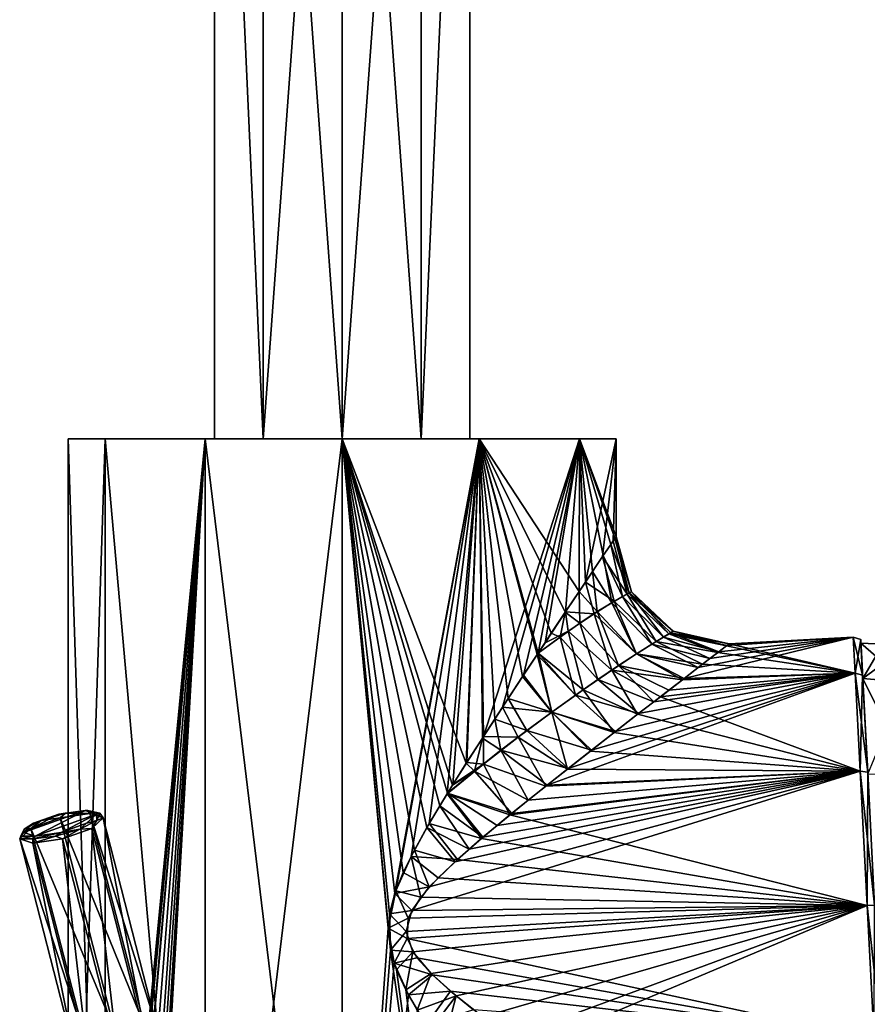
# Model space of a CAD drawing. Units: millimetres. Extents: x -30 to 88, y 15 to 303.
# Drawn here: x -30 to 49, y 67 to 159 of the extents above; entities that cross this region are included whole.
import ezdxf

# ---------------------------------------------------------------- set-up
doc = ezdxf.new("R2010")
doc.units = ezdxf.units.MM
doc.header["$LTSCALE"] = 65.185185
for name, color, linetype in [('1', 7, 'CONTINUOUS'), ('10', 7, 'CONTINUOUS'), ('11', 7, 'CONTINUOUS'), ('13', 7, 'CONTINUOUS'), ('15', 7, 'CONTINUOUS'), ('16', 7, 'CONTINUOUS'), ('17', 7, 'CONTINUOUS'), ('2', 7, 'CONTINUOUS'), ('3', 7, 'CONTINUOUS'), ('4', 7, 'CONTINUOUS'), ('5', 7, 'CONTINUOUS'), ('6', 7, 'CONTINUOUS'), ('7', 7, 'CONTINUOUS'), ('88', 7, 'CONTINUOUS'), ('89', 7, 'CONTINUOUS'), ('9', 7, 'CONTINUOUS'), ('90', 7, 'CONTINUOUS'), ('92', 7, 'CONTINUOUS'), ('93', 7, 'CONTINUOUS')]:
    doc.layers.add(name, color=color, linetype=linetype)

msp = doc.modelspace()

# ---------------------------------------------------------------- linework, layer by layer
at = {"layer": '1', "linetype": 'Continuous'}
for points in [[(-22.084, 15, -12.75), (-25.5, 15), (-22.084, 120, -12.75), (-22.084, 15, -12.75)], [(-22.084, 120, -12.75), (-25.5, 15), (-25.5, 120), (-22.084, 120, -12.75)], [(-12.75, 120, -22.084), (-22.084, 15, -12.75), (-22.084, 120, -12.75), (-12.75, 120, -22.084)], [(-22.084, 15, -12.75), (-12.75, 120, -22.084), (-19.152, 53.865, -16.836), (-22.084, 15, -12.75)], [(-19.152, 53.865, -16.836), (-12.75, 120, -22.084), (-18.972, 55.295, -17.038), (-19.152, 53.865, -16.836)], [(-18.972, 55.295, -17.038), (-12.75, 120, -22.084), (-18.699, 56.424, -17.337), (-18.972, 55.295, -17.038)], [(-18.699, 56.424, -17.337), (-12.75, 120, -22.084), (-18.29, 57.195, -17.768), (-18.699, 56.424, -17.337)], [(-18.29, 57.195, -17.768), (-12.75, 120, -22.084), (-17.747, 57.174, -18.311), (-18.29, 57.195, -17.768)], [(-17.747, 57.174, -18.311), (-12.75, 120, -22.084), (-17.324, 56.387, -18.712), (-17.747, 57.174, -18.311)], [(-17.324, 56.387, -18.712), (-12.75, 120, -22.084), (-17.036, 55.28, -18.975), (-17.324, 56.387, -18.712)], [(-17.036, 55.28, -18.975), (-12.75, 120, -22.084), (-16.836, 53.858, -19.152), (-17.036, 55.28, -18.975)], [(-12.75, 120, -22.084), (-12.75, 15, -22.084), (-16.839, 50.226, -19.15), (-12.75, 120, -22.084)], [(-16.751, 52.037, -19.226), (-12.75, 120, -22.084), (-16.839, 50.226, -19.15), (-16.751, 52.037, -19.226)], [(-12.75, 120, -22.084), (-16.751, 52.037, -19.226), (-16.836, 53.858, -19.152), (-12.75, 120, -22.084)], [(0, 15, -25.5), (-12.75, 15, -22.084), (0, 120, -25.5), (0, 15, -25.5)], [(0, 120, -25.5), (-12.75, 15, -22.084), (-12.75, 120, -22.084), (0, 120, -25.5)], [(4.268, 74.459, -25.14), (0, 15, -25.5), (0, 120, -25.5), (4.268, 74.459, -25.14)], [(12.75, 120, -22.084), (4.268, 74.459, -25.14), (0, 120, -25.5), (12.75, 120, -22.084)], [(4.976, 77.938, -25.01), (4.268, 74.459, -25.14), (12.75, 120, -22.084), (4.976, 77.938, -25.01)], [(6.402, 81.123, -24.683), (4.976, 77.938, -25.01), (12.75, 120, -22.084), (6.402, 81.123, -24.683)], [(8.1, 84.191, -24.179), (6.402, 81.123, -24.683), (12.75, 120, -22.084), (8.1, 84.191, -24.179)], [(9.76, 86.951, -23.558), (8.1, 84.191, -24.179), (12.75, 120, -22.084), (9.76, 86.951, -23.558)], [(10.289, 87.804, -23.332), (9.76, 86.951, -23.558), (12.75, 120, -22.084), (10.289, 87.804, -23.332)], [(11.595, 89.877, -22.712), (10.289, 87.804, -23.332), (12.75, 120, -22.084), (11.595, 89.877, -22.712)], [(13.134, 92.275, -21.858), (11.595, 89.877, -22.712), (12.75, 120, -22.084), (13.134, 92.275, -21.858)], [(22.084, 120, -12.75), (13.134, 92.275, -21.858), (12.75, 120, -22.084), (22.084, 120, -12.75)], [(14.921, 95.022, -20.679), (13.134, 92.275, -21.858), (22.084, 120, -12.75), (14.921, 95.022, -20.679)], [(16.877, 97.996, -19.116), (14.921, 95.022, -20.679), (22.084, 120, -12.75), (16.877, 97.996, -19.116)], [(18.23, 100.039, -17.83), (16.877, 97.996, -19.116), (22.084, 120, -12.75), (18.23, 100.039, -17.83)], [(18.877, 101.013, -17.143), (18.23, 100.039, -17.83), (22.084, 120, -12.75), (18.877, 101.013, -17.143)], [(20.797, 103.895, -14.756), (18.877, 101.013, -17.143), (22.084, 120, -12.75), (20.797, 103.895, -14.756)], [(22.645, 106.658, -11.724), (20.797, 103.895, -14.756), (22.084, 120, -12.75), (22.645, 106.658, -11.724)], [(25.5, 120), (22.645, 106.658, -11.724), (22.084, 120, -12.75), (25.5, 120)], [(24.242, 109.033, -7.912), (22.645, 106.658, -11.724), (25.5, 120), (24.242, 109.033, -7.912)], [(25.205, 110.469, -3.87), (24.242, 109.033, -7.912), (25.5, 120), (25.205, 110.469, -3.87)], [(25.5, 110.909), (25.205, 110.469, -3.87), (25.5, 120), (25.5, 110.909)], [(4.831, 71.188, -25.038), (0, 15, -25.5), (4.268, 74.459, -25.14), (4.831, 71.188, -25.038)], [(6.159, 68.255, -24.745), (0, 15, -25.5), (4.831, 71.188, -25.038), (6.159, 68.255, -24.745)], [(7.811, 65.446, -24.274), (0, 15, -25.5), (6.159, 68.255, -24.745), (7.811, 65.446, -24.274)]]:
    msp.add_3dface(points, dxfattribs=at)
at = {"layer": '10', "linetype": 'Continuous'}
for points in [[(25.205, 110.469, -3.87), (25.5, 110.909), (26.515, 105.543, -3.769), (25.205, 110.469, -3.87)], [(25.5, 110.909), (26.928, 105.758, 0), (26.515, 105.543, -3.769), (25.5, 110.909)], [(24.242, 109.033, -7.912), (25.205, 110.469, -3.87), (26.515, 105.543, -3.769), (24.242, 109.033, -7.912)], [(22.645, 106.658, -11.724), (24.242, 109.033, -7.912), (25.317, 104.87, -7.523), (22.645, 106.658, -11.724)], [(24.242, 109.033, -7.912), (26.515, 105.543, -3.769), (25.317, 104.87, -7.523), (24.242, 109.033, -7.912)], [(20.797, 103.895, -14.756), (22.645, 106.658, -11.724), (23.445, 103.711, -11.18), (20.797, 103.895, -14.756)], [(22.645, 106.658, -11.724), (25.317, 104.87, -7.523), (23.445, 103.711, -11.18), (22.645, 106.658, -11.724)], [(26.515, 105.543, -3.769), (29.218, 101.127, -6.897), (25.317, 104.87, -7.523), (26.515, 105.543, -3.769)], [(26.928, 105.758, 0), (30.399, 101.836, -3.498), (26.515, 105.543, -3.769), (26.928, 105.758, 0)], [(30.399, 101.836, -3.498), (29.218, 101.127, -6.897), (26.515, 105.543, -3.769), (30.399, 101.836, -3.498)], [(30.81, 102.076, 0), (30.399, 101.836, -3.498), (26.928, 105.758, 0), (30.81, 102.076, 0)], [(25.317, 104.87, -7.523), (27.401, 99.985, -10.108), (23.445, 103.711, -11.18), (25.317, 104.87, -7.523)], [(29.218, 101.127, -6.897), (27.401, 99.985, -10.108), (25.317, 104.87, -7.523), (29.218, 101.127, -6.897)], [(18.877, 101.013, -17.143), (20.797, 103.895, -14.756), (21.041, 102.085, -14.638), (18.877, 101.013, -17.143)], [(20.797, 103.895, -14.756), (23.445, 103.711, -11.18), (21.041, 102.085, -14.638), (20.797, 103.895, -14.756)], [(23.445, 103.711, -11.18), (25.096, 98.466, -13.066), (21.041, 102.085, -14.638), (23.445, 103.711, -11.18)], [(27.401, 99.985, -10.108), (25.096, 98.466, -13.066), (23.445, 103.711, -11.18), (27.401, 99.985, -10.108)], [(18.23, 100.039, -17.83), (18.877, 101.013, -17.143), (21.041, 102.085, -14.638), (18.23, 100.039, -17.83)], [(22.43, 96.635, -15.739), (18.23, 100.039, -17.83), (21.041, 102.085, -14.638), (22.43, 96.635, -15.739)], [(25.096, 98.466, -13.066), (22.43, 96.635, -15.739), (21.041, 102.085, -14.638), (25.096, 98.466, -13.066)], [(30.399, 101.836, -3.498), (34.965, 100.111, -6.095), (29.218, 101.127, -6.897), (30.399, 101.836, -3.498)], [(30.81, 102.076, 0), (35.77, 100.728, -2.998), (30.399, 101.836, -3.498), (30.81, 102.076, 0)], [(35.77, 100.728, -2.998), (34.965, 100.111, -6.095), (30.399, 101.836, -3.498), (35.77, 100.728, -2.998)], [(36.023, 100.922), (35.77, 100.728, -2.998), (30.81, 102.076, 0), (36.023, 100.922)], [(29.218, 101.127, -6.897), (33.544, 99.019, -9.242), (27.401, 99.985, -10.108), (29.218, 101.127, -6.897)], [(34.965, 100.111, -6.095), (33.544, 99.019, -9.242), (29.218, 101.127, -6.897), (34.965, 100.111, -6.095)], [(16.877, 97.996, -19.116), (18.23, 100.039, -17.83), (19.502, 94.544, -18.117), (16.877, 97.996, -19.116)], [(18.23, 100.039, -17.83), (22.43, 96.635, -15.739), (19.502, 94.544, -18.117), (18.23, 100.039, -17.83)], [(27.401, 99.985, -10.108), (31.662, 97.569, -12.096), (25.096, 98.466, -13.066), (27.401, 99.985, -10.108)], [(33.544, 99.019, -9.242), (31.662, 97.569, -12.096), (27.401, 99.985, -10.108), (33.544, 99.019, -9.242)], [(25.096, 98.466, -13.066), (27.496, 94.353, -16.38), (22.43, 96.635, -15.739), (25.096, 98.466, -13.066)], [(31.662, 97.569, -12.096), (29.611, 95.987, -14.441), (25.096, 98.466, -13.066), (31.662, 97.569, -12.096)], [(29.611, 95.987, -14.441), (27.496, 94.353, -16.38), (25.096, 98.466, -13.066), (29.611, 95.987, -14.441)], [(14.921, 95.022, -20.679), (16.877, 97.996, -19.116), (19.502, 94.544, -18.117), (14.921, 95.022, -20.679)], [(22.43, 96.635, -15.739), (25.318, 92.665, -18.034), (19.502, 94.544, -18.117), (22.43, 96.635, -15.739)], [(27.496, 94.353, -16.38), (25.318, 92.665, -18.034), (22.43, 96.635, -15.739), (27.496, 94.353, -16.38)], [(13.134, 92.275, -21.858), (14.921, 95.022, -20.679), (16.385, 92.234, -20.205), (13.134, 92.275, -21.858)], [(14.921, 95.022, -20.679), (19.502, 94.544, -18.117), (16.385, 92.234, -20.205), (14.921, 95.022, -20.679)], [(19.502, 94.544, -18.117), (20.954, 89.251, -20.621), (16.385, 92.234, -20.205), (19.502, 94.544, -18.117)], [(25.318, 92.665, -18.034), (23.099, 90.934, -19.454), (19.502, 94.544, -18.117), (25.318, 92.665, -18.034)], [(23.099, 90.934, -19.454), (20.954, 89.251, -20.621), (19.502, 94.544, -18.117), (23.099, 90.934, -19.454)], [(11.595, 89.877, -22.712), (13.134, 92.275, -21.858), (13.135, 89.725, -22.009), (11.595, 89.877, -22.712)], [(13.134, 92.275, -21.858), (16.385, 92.234, -20.205), (13.135, 89.725, -22.009), (13.134, 92.275, -21.858)], [(16.385, 92.234, -20.205), (18.959, 87.673, -21.556), (13.135, 89.725, -22.009), (16.385, 92.234, -20.205)], [(20.954, 89.251, -20.621), (18.959, 87.673, -21.556), (16.385, 92.234, -20.205), (20.954, 89.251, -20.621)], [(10.289, 87.804, -23.332), (11.595, 89.877, -22.712), (13.135, 89.725, -22.009), (10.289, 87.804, -23.332)], [(9.76, 86.951, -23.558), (10.289, 87.804, -23.332), (13.135, 89.725, -22.009), (9.76, 86.951, -23.558)], [(15.611, 84.981, -22.847), (9.76, 86.951, -23.558), (13.135, 89.725, -22.009), (15.611, 84.981, -22.847)], [(18.959, 87.673, -21.556), (15.611, 84.981, -22.847), (13.135, 89.725, -22.009), (18.959, 87.673, -21.556)], [(8.1, 84.191, -24.179), (9.76, 86.951, -23.558), (12.956, 82.779, -23.655), (8.1, 84.191, -24.179)], [(9.76, 86.951, -23.558), (15.611, 84.981, -22.847), (12.956, 82.779, -23.655), (9.76, 86.951, -23.558)], [(6.402, 81.123, -24.683), (8.1, 84.191, -24.179), (10.727, 80.84, -24.201), (6.402, 81.123, -24.683)], [(8.1, 84.191, -24.179), (12.956, 82.779, -23.655), (10.727, 80.84, -24.201), (8.1, 84.191, -24.179)], [(4.976, 77.938, -25.01), (6.402, 81.123, -24.683), (7.304, 77.348, -24.824), (4.976, 77.938, -25.01)], [(6.402, 81.123, -24.683), (10.727, 80.84, -24.201), (8.917, 79.132, -24.562), (6.402, 81.123, -24.683)], [(6.402, 81.123, -24.683), (8.917, 79.132, -24.562), (7.304, 77.348, -24.824), (6.402, 81.123, -24.683)], [(4.268, 74.459, -25.14), (4.976, 77.938, -25.01), (6.145, 75.391, -24.977), (4.268, 74.459, -25.14)], [(4.976, 77.938, -25.01), (7.304, 77.348, -24.824), (6.145, 75.391, -24.977), (4.976, 77.938, -25.01)], [(4.268, 74.459, -25.14), (6.145, 75.391, -24.977), (6.034, 73.477, -24.986), (4.268, 74.459, -25.14)], [(4.831, 71.188, -25.038), (4.268, 74.459, -25.14), (6.034, 73.477, -24.986), (4.831, 71.188, -25.038)], [(4.831, 71.188, -25.038), (6.034, 73.477, -24.986), (6.952, 71.702, -24.858), (4.831, 71.188, -25.038)], [(4.831, 71.188, -25.038), (6.952, 71.702, -24.858), (8.395, 70.104, -24.622), (4.831, 71.188, -25.038)], [(6.159, 68.255, -24.745), (4.831, 71.188, -25.038), (8.395, 70.104, -24.622), (6.159, 68.255, -24.745)], [(6.159, 68.255, -24.745), (8.395, 70.104, -24.622), (10.081, 68.592, -24.287), (6.159, 68.255, -24.745)], [(7.811, 65.446, -24.274), (6.159, 68.255, -24.745), (10.081, 68.592, -24.287), (7.811, 65.446, -24.274)], [(7.811, 65.446, -24.274), (10.081, 68.592, -24.287), (12.23, 66.861, -23.762), (7.811, 65.446, -24.274)]]:
    msp.add_3dface(points, dxfattribs=at)
at = {"layer": '11', "linetype": 'Continuous'}
for points in [[(25.5, 110.909), (25.377, 110.727, 2.503), (26.928, 105.758, 0), (25.5, 110.909)], [(24.99, 110.151, 5.075), (24.302, 109.124, 7.725), (26.092, 105.313, 5.385), (24.99, 110.151, 5.075)], [(25.377, 110.727, 2.503), (24.99, 110.151, 5.075), (26.717, 105.649, 2.693), (25.377, 110.727, 2.503)], [(26.717, 105.649, 2.693), (24.99, 110.151, 5.075), (26.092, 105.313, 5.385), (26.717, 105.649, 2.693)], [(26.928, 105.758, 0), (25.377, 110.727, 2.503), (26.717, 105.649, 2.693), (26.928, 105.758, 0)], [(24.302, 109.124, 7.725), (23.298, 107.625, 10.366), (25.087, 104.734, 8.057), (24.302, 109.124, 7.725)], [(26.092, 105.313, 5.385), (24.302, 109.124, 7.725), (25.087, 104.734, 8.057), (26.092, 105.313, 5.385)], [(23.298, 107.625, 10.366), (22.067, 105.794, 12.779), (23.746, 103.905, 10.671), (23.298, 107.625, 10.366)], [(25.087, 104.734, 8.057), (23.298, 107.625, 10.366), (23.746, 103.905, 10.671), (25.087, 104.734, 8.057)], [(22.067, 105.794, 12.779), (20.76, 103.842, 14.808), (22.124, 102.834, 13.19), (22.067, 105.794, 12.779)], [(23.746, 103.905, 10.671), (22.067, 105.794, 12.779), (22.124, 102.834, 13.19), (23.746, 103.905, 10.671)], [(29.898, 101.539, 5.215), (26.717, 105.649, 2.693), (26.092, 105.313, 5.385), (29.898, 101.539, 5.215)], [(30.81, 102.076, 0), (26.928, 105.758, 0), (26.717, 105.649, 2.693), (30.81, 102.076, 0)], [(30.577, 101.941, 2.629), (30.81, 102.076, 0), (26.717, 105.649, 2.693), (30.577, 101.941, 2.629)], [(29.898, 101.539, 5.215), (30.577, 101.941, 2.629), (26.717, 105.649, 2.693), (29.898, 101.539, 5.215)], [(27.401, 99.985, 10.108), (25.087, 104.734, 8.057), (23.746, 103.905, 10.671), (27.401, 99.985, 10.108)], [(28.818, 100.88, 7.72), (26.092, 105.313, 5.385), (25.087, 104.734, 8.057), (28.818, 100.88, 7.72)], [(27.401, 99.985, 10.108), (28.818, 100.88, 7.72), (25.087, 104.734, 8.057), (27.401, 99.985, 10.108)], [(28.818, 100.88, 7.72), (29.898, 101.539, 5.215), (26.092, 105.313, 5.385), (28.818, 100.88, 7.72)], [(20.76, 103.842, 14.808), (19.464, 101.896, 16.475), (20.271, 101.539, 15.583), (20.76, 103.842, 14.808)], [(22.124, 102.834, 13.19), (20.76, 103.842, 14.808), (20.271, 101.539, 15.583), (22.124, 102.834, 13.19)], [(25.711, 98.878, 12.352), (23.746, 103.905, 10.671), (22.124, 102.834, 13.19), (25.711, 98.878, 12.352)], [(25.711, 98.878, 12.352), (27.401, 99.985, 10.108), (23.746, 103.905, 10.671), (25.711, 98.878, 12.352)], [(23.801, 97.587, 14.438), (22.124, 102.834, 13.19), (20.271, 101.539, 15.583), (23.801, 97.587, 14.438)], [(23.801, 97.587, 14.438), (25.711, 98.878, 12.352), (22.124, 102.834, 13.19), (23.801, 97.587, 14.438)], [(19.464, 101.896, 16.475), (18.232, 100.041, 17.829), (20.271, 101.539, 15.583), (19.464, 101.896, 16.475)], [(29.898, 101.539, 5.215), (35.042, 100.17, 5.875), (30.577, 101.941, 2.629), (29.898, 101.539, 5.215)], [(36.023, 100.922), (30.81, 102.076, 0), (30.577, 101.941, 2.629), (36.023, 100.922)], [(35.788, 100.742, 2.892), (36.023, 100.922), (30.577, 101.941, 2.629), (35.788, 100.742, 2.892)], [(35.042, 100.17, 5.875), (35.788, 100.742, 2.892), (30.577, 101.941, 2.629), (35.042, 100.17, 5.875)], [(18.232, 100.041, 17.829), (21.72, 96.135, 16.36), (20.271, 101.539, 15.583), (18.232, 100.041, 17.829)], [(21.72, 96.135, 16.36), (23.801, 97.587, 14.438), (20.271, 101.539, 15.583), (21.72, 96.135, 16.36)], [(27.401, 99.985, 10.108), (33.127, 98.701, 9.953), (28.818, 100.88, 7.72), (27.401, 99.985, 10.108)], [(28.818, 100.88, 7.72), (34.218, 99.537, 7.923), (29.898, 101.539, 5.215), (28.818, 100.88, 7.72)], [(33.127, 98.701, 9.953), (34.218, 99.537, 7.923), (28.818, 100.88, 7.72), (33.127, 98.701, 9.953)], [(34.218, 99.537, 7.923), (35.042, 100.17, 5.875), (29.898, 101.539, 5.215), (34.218, 99.537, 7.923)], [(18.153, 99.923, 17.908), (16.786, 97.857, 19.196), (19.503, 94.545, 18.117), (18.153, 99.923, 17.908)], [(18.232, 100.041, 17.829), (18.153, 99.923, 17.908), (21.72, 96.135, 16.36), (18.232, 100.041, 17.829)], [(18.153, 99.923, 17.908), (19.503, 94.545, 18.117), (21.72, 96.135, 16.36), (18.153, 99.923, 17.908)], [(25.711, 98.878, 12.352), (31.826, 97.696, 11.879), (27.401, 99.985, 10.108), (25.711, 98.878, 12.352)], [(31.826, 97.696, 11.879), (33.127, 98.701, 9.953), (27.401, 99.985, 10.108), (31.826, 97.696, 11.879)], [(23.801, 97.587, 14.438), (28.995, 95.512, 15.047), (25.711, 98.878, 12.352), (23.801, 97.587, 14.438)], [(28.995, 95.512, 15.047), (30.413, 96.61, 13.584), (25.711, 98.878, 12.352), (28.995, 95.512, 15.047)], [(30.413, 96.61, 13.584), (31.826, 97.696, 11.879), (25.711, 98.878, 12.352), (30.413, 96.61, 13.584)], [(16.786, 97.857, 19.196), (15.454, 95.834, 20.284), (19.503, 94.545, 18.117), (16.786, 97.857, 19.196)], [(21.72, 96.135, 16.36), (27.577, 94.416, 16.313), (23.801, 97.587, 14.438), (21.72, 96.135, 16.36)], [(27.577, 94.416, 16.313), (28.995, 95.512, 15.047), (23.801, 97.587, 14.438), (27.577, 94.416, 16.313)], [(15.454, 95.834, 20.284), (14.196, 93.911, 21.183), (17.18, 92.831, 19.709), (15.454, 95.834, 20.284)], [(15.454, 95.834, 20.284), (17.18, 92.831, 19.709), (19.503, 94.545, 18.117), (15.454, 95.834, 20.284)], [(19.503, 94.545, 18.117), (25.423, 92.745, 17.962), (21.72, 96.135, 16.36), (19.503, 94.545, 18.117)], [(25.423, 92.745, 17.962), (27.577, 94.416, 16.313), (21.72, 96.135, 16.36), (25.423, 92.745, 17.962)], [(17.18, 92.831, 19.709), (23.188, 91.003, 19.402), (19.503, 94.545, 18.117), (17.18, 92.831, 19.709)], [(23.188, 91.003, 19.402), (25.423, 92.745, 17.962), (19.503, 94.545, 18.117), (23.188, 91.003, 19.402)], [(14.196, 93.911, 21.183), (13.042, 92.134, 21.912), (14.775, 91.005, 21.141), (14.196, 93.911, 21.183)], [(14.196, 93.911, 21.183), (14.775, 91.005, 21.141), (17.18, 92.831, 19.709), (14.196, 93.911, 21.183)], [(14.775, 91.005, 21.141), (21.041, 89.319, 20.578), (17.18, 92.831, 19.709), (14.775, 91.005, 21.141)], [(21.041, 89.319, 20.578), (23.188, 91.003, 19.402), (17.18, 92.831, 19.709), (21.041, 89.319, 20.578)], [(13.042, 92.134, 21.912), (11.546, 89.799, 22.737), (12.309, 89.068, 22.417), (13.042, 92.134, 21.912)], [(13.042, 92.134, 21.912), (12.309, 89.068, 22.417), (14.775, 91.005, 21.141), (13.042, 92.134, 21.912)], [(12.309, 89.068, 22.417), (17.304, 86.349, 22.236), (14.775, 91.005, 21.141), (12.309, 89.068, 22.417)], [(17.304, 86.349, 22.236), (19.062, 87.754, 21.512), (14.775, 91.005, 21.141), (17.304, 86.349, 22.236)], [(19.062, 87.754, 21.512), (21.041, 89.319, 20.578), (14.775, 91.005, 21.141), (19.062, 87.754, 21.512)], [(11.546, 89.799, 22.737), (10.265, 87.765, 23.343), (12.309, 89.068, 22.417), (11.546, 89.799, 22.737)], [(10.265, 87.765, 23.343), (9.798, 87.012, 23.543), (12.309, 89.068, 22.417), (10.265, 87.765, 23.343)], [(9.798, 87.012, 23.543), (15.778, 85.117, 22.791), (12.309, 89.068, 22.417), (9.798, 87.012, 23.543)], [(15.778, 85.117, 22.791), (17.304, 86.349, 22.236), (12.309, 89.068, 22.417), (15.778, 85.117, 22.791)], [(9.798, 87.012, 23.543), (9.072, 85.825, 23.832), (13.102, 82.903, 23.615), (9.798, 87.012, 23.543)], [(9.798, 87.012, 23.543), (13.102, 82.903, 23.615), (14.407, 83.992, 23.236), (9.798, 87.012, 23.543)], [(9.798, 87.012, 23.543), (14.407, 83.992, 23.236), (15.778, 85.117, 22.791), (9.798, 87.012, 23.543)], [(9.072, 85.825, 23.832), (7.881, 83.815, 24.251), (11.801, 81.789, 23.953), (9.072, 85.825, 23.832)], [(9.072, 85.825, 23.832), (11.801, 81.789, 23.953), (13.102, 82.903, 23.615), (9.072, 85.825, 23.832)], [(7.881, 83.815, 24.251), (6.712, 81.714, 24.601), (10.498, 80.632, 24.251), (7.881, 83.815, 24.251)], [(7.881, 83.815, 24.251), (10.498, 80.632, 24.251), (11.801, 81.789, 23.953), (7.881, 83.815, 24.251)], [(6.712, 81.714, 24.601), (5.679, 79.644, 24.86), (8.105, 78.286, 24.701), (6.712, 81.714, 24.601)], [(6.712, 81.714, 24.601), (8.105, 78.286, 24.701), (10.498, 80.632, 24.251), (6.712, 81.714, 24.601)], [(5.679, 79.644, 24.86), (4.882, 77.669, 25.028), (8.105, 78.286, 24.701), (5.679, 79.644, 24.86)], [(4.882, 77.669, 25.028), (6.465, 76.099, 24.938), (8.105, 78.286, 24.701), (4.882, 77.669, 25.028)], [(4.882, 77.669, 25.028), (4.394, 75.796, 25.119), (6.465, 76.099, 24.938), (4.882, 77.669, 25.028)], [(4.394, 75.796, 25.119), (5.937, 74.15, 24.999), (6.465, 76.099, 24.938), (4.394, 75.796, 25.119)], [(4.394, 75.796, 25.119), (4.486, 72.39, 25.102), (5.937, 74.15, 24.999), (4.394, 75.796, 25.119)], [(4.486, 72.39, 25.102), (6.582, 72.243, 24.912), (5.937, 74.15, 24.999), (4.486, 72.39, 25.102)], [(4.486, 72.39, 25.102), (5.062, 70.566, 24.993), (6.582, 72.243, 24.912), (4.486, 72.39, 25.102)], [(5.062, 70.566, 24.993), (5.916, 68.714, 24.804), (6.582, 72.243, 24.912), (5.062, 70.566, 24.993)], [(5.916, 68.714, 24.804), (8.272, 70.224, 24.644), (6.582, 72.243, 24.912), (5.916, 68.714, 24.804)], [(5.916, 68.714, 24.804), (6.974, 66.816, 24.528), (8.272, 70.224, 24.644), (5.916, 68.714, 24.804)], [(6.974, 66.816, 24.528), (10.601, 68.158, 24.17), (8.272, 70.224, 24.644), (6.974, 66.816, 24.528)], [(6.974, 66.816, 24.528), (8.139, 64.929, 24.166), (10.601, 68.158, 24.17), (6.974, 66.816, 24.528)], [(8.139, 64.929, 24.166), (9.315, 63.135, 23.738), (10.601, 68.158, 24.17), (8.139, 64.929, 24.166)], [(9.315, 63.135, 23.738), (13.086, 66.203, 23.521), (10.601, 68.158, 24.17), (9.315, 63.135, 23.738)]]:
    msp.add_3dface(points, dxfattribs=at)
at = {"layer": '13', "linetype": 'Continuous'}
for points in [[(48.453, 97.698, -12.202), (48.282, 100.964), (52.478, 97.336, -11.869), (48.453, 97.698, -12.202)], [(52.478, 97.336, -11.869), (48.282, 100.964), (50.313, 100.88), (52.478, 97.336, -11.869)], [(48.921, 88.782, -21.129), (48.453, 97.698, -12.202), (52.932, 88.659, -20.558), (48.921, 88.782, -21.129)], [(48.453, 97.698, -12.202), (52.478, 97.336, -11.869), (52.932, 88.659, -20.558), (48.453, 97.698, -12.202)]]:
    msp.add_3dface(points, dxfattribs=at)
at = {"layer": '15', "linetype": 'Continuous'}
for points in [[(48.282, 100.964), (48.453, 97.698, 12.202), (50.313, 100.88), (48.282, 100.964)], [(48.453, 97.698, 12.202), (52.311, 100.512), (50.313, 100.88), (48.453, 97.698, 12.202)], [(52.311, 100.512), (48.453, 97.698, 12.202), (52.478, 97.336, 11.869), (52.311, 100.512)], [(48.453, 97.698, 12.202), (48.921, 88.782, 21.129), (52.478, 97.336, 11.869), (48.453, 97.698, 12.202)]]:
    msp.add_3dface(points, dxfattribs=at)
at = {"layer": '16', "linetype": 'Continuous'}
for points in [[(-11.887, 120, -3.865), (-11.887, 120, 3.865), (-11.891, 220.513, 3.855), (-11.887, 120, -3.865)], [(-11.883, 220.513, -3.878), (-11.887, 120, -3.865), (-11.891, 220.513, 3.855), (-11.883, 220.513, -3.878)], [(-11.887, 120, 3.865), (-7.348, 120, 10.111), (-11.891, 220.513, 3.855), (-11.887, 120, 3.865)], [(-11.891, 220.513, 3.855), (-7.348, 120, 10.111), (-7.347, 220.513, 10.113), (-11.891, 220.513, 3.855)], [(-7.348, 120, -10.111), (-11.887, 120, -3.865), (-11.883, 220.513, -3.878), (-7.348, 120, -10.111)], [(-7.328, 220.513, -10.127), (-7.348, 120, -10.111), (-11.883, 220.513, -3.878), (-7.328, 220.513, -10.127)], [(0, 120, -12.5), (-7.348, 120, -10.111), (0, 220.513, -12.5), (0, 120, -12.5)], [(0, 220.513, -12.5), (-7.348, 120, -10.111), (-7.328, 220.513, -10.127), (0, 220.513, -12.5)], [(-7.348, 120, 10.111), (0, 120, 12.5), (-7.347, 220.513, 10.113), (-7.348, 120, 10.111)], [(-7.347, 220.513, 10.113), (0, 120, 12.5), (0, 220.513, 12.5), (-7.347, 220.513, 10.113)]]:
    msp.add_3dface(points, dxfattribs=at)
at = {"layer": '17', "linetype": 'Continuous'}
for points in [[(7.348, 120, -10.111), (0, 120, -12.5), (7.347, 220.513, -10.113), (7.348, 120, -10.111)], [(0, 120, -12.5), (0, 220.513, -12.5), (7.347, 220.513, -10.113), (0, 120, -12.5)], [(0, 120, 12.5), (7.348, 120, 10.111), (0, 220.513, 12.5), (0, 120, 12.5)], [(0, 220.513, 12.5), (7.348, 120, 10.111), (7.328, 220.513, 10.127), (0, 220.513, 12.5)], [(7.328, 220.513, 10.127), (7.348, 120, 10.111), (11.883, 220.513, 3.878), (7.328, 220.513, 10.127)], [(11.891, 220.513, -3.855), (7.348, 120, -10.111), (7.347, 220.513, -10.113), (11.891, 220.513, -3.855)], [(7.348, 120, 10.111), (11.887, 120, 3.865), (11.883, 220.513, 3.878), (7.348, 120, 10.111)], [(11.887, 120, -3.865), (7.348, 120, -10.111), (11.891, 220.513, -3.855), (11.887, 120, -3.865)], [(11.883, 220.513, 3.878), (11.887, 120, 3.865), (11.891, 220.513, -3.855), (11.883, 220.513, 3.878)], [(11.887, 120, 3.865), (11.887, 120, -3.865), (11.891, 220.513, -3.855), (11.887, 120, 3.865)]]:
    msp.add_3dface(points, dxfattribs=at)
at = {"layer": '2', "linetype": 'Continuous'}
for points in [[(-25.5, 120), (-25.5, 15), (-22.084, 15, 12.75), (-25.5, 120)], [(-25.5, 120), (-22.084, 15, 12.75), (-22.084, 120, 12.75), (-25.5, 120)], [(-22.084, 15, 12.75), (-12.75, 15, 22.084), (-22.084, 120, 12.75), (-22.084, 15, 12.75)], [(-22.084, 120, 12.75), (-12.75, 15, 22.084), (-12.75, 120, 22.084), (-22.084, 120, 12.75)], [(-12.75, 15, 22.084), (0, 15, 25.5), (-12.75, 120, 22.084), (-12.75, 15, 22.084)], [(-12.75, 120, 22.084), (0, 15, 25.5), (0, 120, 25.5), (-12.75, 120, 22.084)], [(0, 120, 25.5), (0, 15, 25.5), (4.486, 72.39, 25.102), (0, 120, 25.5)], [(12.75, 120, 22.084), (0, 120, 25.5), (11.546, 89.799, 22.737), (12.75, 120, 22.084)], [(11.546, 89.799, 22.737), (0, 120, 25.5), (10.265, 87.765, 23.343), (11.546, 89.799, 22.737)], [(10.265, 87.765, 23.343), (0, 120, 25.5), (9.798, 87.012, 23.543), (10.265, 87.765, 23.343)], [(9.798, 87.012, 23.543), (0, 120, 25.5), (9.072, 85.825, 23.832), (9.798, 87.012, 23.543)], [(9.072, 85.825, 23.832), (0, 120, 25.5), (7.881, 83.815, 24.251), (9.072, 85.825, 23.832)], [(7.881, 83.815, 24.251), (0, 120, 25.5), (6.712, 81.714, 24.601), (7.881, 83.815, 24.251)], [(6.712, 81.714, 24.601), (0, 120, 25.5), (5.679, 79.644, 24.86), (6.712, 81.714, 24.601)], [(5.679, 79.644, 24.86), (0, 120, 25.5), (4.882, 77.669, 25.028), (5.679, 79.644, 24.86)], [(4.882, 77.669, 25.028), (0, 120, 25.5), (4.394, 75.796, 25.119), (4.882, 77.669, 25.028)], [(4.394, 75.796, 25.119), (0, 120, 25.5), (4.486, 72.39, 25.102), (4.394, 75.796, 25.119)], [(13.042, 92.134, 21.912), (12.75, 120, 22.084), (11.546, 89.799, 22.737), (13.042, 92.134, 21.912)], [(22.084, 120, 12.75), (12.75, 120, 22.084), (22.067, 105.794, 12.779), (22.084, 120, 12.75)], [(22.067, 105.794, 12.779), (12.75, 120, 22.084), (20.76, 103.842, 14.808), (22.067, 105.794, 12.779)], [(20.76, 103.842, 14.808), (12.75, 120, 22.084), (19.464, 101.896, 16.475), (20.76, 103.842, 14.808)], [(19.464, 101.896, 16.475), (12.75, 120, 22.084), (18.232, 100.041, 17.829), (19.464, 101.896, 16.475)], [(18.232, 100.041, 17.829), (12.75, 120, 22.084), (18.153, 99.923, 17.908), (18.232, 100.041, 17.829)], [(18.153, 99.923, 17.908), (12.75, 120, 22.084), (16.786, 97.857, 19.196), (18.153, 99.923, 17.908)], [(16.786, 97.857, 19.196), (12.75, 120, 22.084), (15.454, 95.834, 20.284), (16.786, 97.857, 19.196)], [(15.454, 95.834, 20.284), (12.75, 120, 22.084), (14.196, 93.911, 21.183), (15.454, 95.834, 20.284)], [(14.196, 93.911, 21.183), (12.75, 120, 22.084), (13.042, 92.134, 21.912), (14.196, 93.911, 21.183)], [(23.298, 107.625, 10.366), (22.084, 120, 12.75), (22.067, 105.794, 12.779), (23.298, 107.625, 10.366)], [(25.5, 110.909), (25.5, 120), (22.084, 120, 12.75), (25.5, 110.909)], [(25.5, 110.909), (22.084, 120, 12.75), (25.377, 110.727, 2.503), (25.5, 110.909)], [(25.377, 110.727, 2.503), (22.084, 120, 12.75), (24.99, 110.151, 5.075), (25.377, 110.727, 2.503)], [(24.99, 110.151, 5.075), (22.084, 120, 12.75), (24.302, 109.124, 7.725), (24.99, 110.151, 5.075)], [(24.302, 109.124, 7.725), (22.084, 120, 12.75), (23.298, 107.625, 10.366), (24.302, 109.124, 7.725)], [(0, 15, 25.5), (12.75, 15, 22.084), (4.486, 72.39, 25.102), (0, 15, 25.5)], [(4.486, 72.39, 25.102), (12.75, 15, 22.084), (5.062, 70.566, 24.993), (4.486, 72.39, 25.102)], [(5.062, 70.566, 24.993), (12.75, 15, 22.084), (5.916, 68.714, 24.804), (5.062, 70.566, 24.993)], [(5.916, 68.714, 24.804), (12.75, 15, 22.084), (6.974, 66.816, 24.528), (5.916, 68.714, 24.804)]]:
    msp.add_3dface(points, dxfattribs=at)
at = {"layer": '3', "linetype": 'Continuous'}
for points in [[(36.023, 100.922), (47.74, 98.182, -12.5), (35.77, 100.728, -2.998), (36.023, 100.922)], [(47.565, 101.527), (47.74, 98.182, -12.5), (36.023, 100.922), (47.565, 101.527)], [(34.965, 100.111, -6.095), (47.74, 98.182, -12.5), (33.544, 99.019, -9.242), (34.965, 100.111, -6.095)], [(35.77, 100.728, -2.998), (47.74, 98.182, -12.5), (34.965, 100.111, -6.095), (35.77, 100.728, -2.998)], [(33.544, 99.019, -9.242), (47.74, 98.182, -12.5), (31.662, 97.569, -12.096), (33.544, 99.019, -9.242)], [(47.74, 98.182, -12.5), (48.219, 89.044, -21.651), (29.611, 95.987, -14.441), (47.74, 98.182, -12.5)], [(31.662, 97.569, -12.096), (47.74, 98.182, -12.5), (29.611, 95.987, -14.441), (31.662, 97.569, -12.096)], [(29.611, 95.987, -14.441), (48.219, 89.044, -21.651), (27.496, 94.353, -16.38), (29.611, 95.987, -14.441)], [(27.496, 94.353, -16.38), (48.219, 89.044, -21.651), (25.318, 92.665, -18.034), (27.496, 94.353, -16.38)], [(25.318, 92.665, -18.034), (48.219, 89.044, -21.651), (23.099, 90.934, -19.454), (25.318, 92.665, -18.034)], [(23.099, 90.934, -19.454), (48.219, 89.044, -21.651), (20.954, 89.251, -20.621), (23.099, 90.934, -19.454)], [(48.219, 89.044, -21.651), (48.873, 76.561, -25), (15.611, 84.981, -22.847), (48.219, 89.044, -21.651)], [(18.959, 87.673, -21.556), (48.219, 89.044, -21.651), (15.611, 84.981, -22.847), (18.959, 87.673, -21.556)], [(20.954, 89.251, -20.621), (48.219, 89.044, -21.651), (18.959, 87.673, -21.556), (20.954, 89.251, -20.621)], [(15.611, 84.981, -22.847), (48.873, 76.561, -25), (12.956, 82.779, -23.655), (15.611, 84.981, -22.847)], [(12.956, 82.779, -23.655), (48.873, 76.561, -25), (10.727, 80.84, -24.201), (12.956, 82.779, -23.655)], [(10.727, 80.84, -24.201), (48.873, 76.561, -25), (8.917, 79.132, -24.562), (10.727, 80.84, -24.201)], [(8.917, 79.132, -24.562), (48.873, 76.561, -25), (7.304, 77.348, -24.824), (8.917, 79.132, -24.562)], [(7.304, 77.348, -24.824), (48.873, 76.561, -25), (6.145, 75.391, -24.977), (7.304, 77.348, -24.824)], [(48.873, 76.561, -25), (49.527, 64.078, -21.651), (6.034, 73.477, -24.986), (48.873, 76.561, -25)], [(6.145, 75.391, -24.977), (48.873, 76.561, -25), (6.034, 73.477, -24.986), (6.145, 75.391, -24.977)], [(6.034, 73.477, -24.986), (49.527, 64.078, -21.651), (6.952, 71.702, -24.858), (6.034, 73.477, -24.986)], [(6.952, 71.702, -24.858), (49.527, 64.078, -21.651), (8.395, 70.104, -24.622), (6.952, 71.702, -24.858)], [(8.395, 70.104, -24.622), (49.527, 64.078, -21.651), (10.081, 68.592, -24.287), (8.395, 70.104, -24.622)], [(10.081, 68.592, -24.287), (49.527, 64.078, -21.651), (12.23, 66.861, -23.762), (10.081, 68.592, -24.287)]]:
    msp.add_3dface(points, dxfattribs=at)
at = {"layer": '4', "linetype": 'Continuous'}
for points in [[(47.74, 98.182, 12.5), (47.565, 101.527), (31.826, 97.696, 11.879), (47.74, 98.182, 12.5)], [(31.826, 97.696, 11.879), (47.565, 101.527), (33.127, 98.701, 9.953), (31.826, 97.696, 11.879)], [(33.127, 98.701, 9.953), (47.565, 101.527), (34.218, 99.537, 7.923), (33.127, 98.701, 9.953)], [(34.218, 99.537, 7.923), (47.565, 101.527), (35.042, 100.17, 5.875), (34.218, 99.537, 7.923)], [(35.042, 100.17, 5.875), (47.565, 101.527), (35.788, 100.742, 2.892), (35.042, 100.17, 5.875)], [(47.565, 101.527), (36.023, 100.922), (35.788, 100.742, 2.892), (47.565, 101.527)], [(48.219, 89.044, 21.651), (47.74, 98.182, 12.5), (19.062, 87.754, 21.512), (48.219, 89.044, 21.651)], [(19.062, 87.754, 21.512), (47.74, 98.182, 12.5), (21.041, 89.319, 20.578), (19.062, 87.754, 21.512)], [(21.041, 89.319, 20.578), (47.74, 98.182, 12.5), (23.188, 91.003, 19.402), (21.041, 89.319, 20.578)], [(23.188, 91.003, 19.402), (47.74, 98.182, 12.5), (25.423, 92.745, 17.962), (23.188, 91.003, 19.402)], [(25.423, 92.745, 17.962), (47.74, 98.182, 12.5), (27.577, 94.416, 16.313), (25.423, 92.745, 17.962)], [(27.577, 94.416, 16.313), (47.74, 98.182, 12.5), (28.995, 95.512, 15.047), (27.577, 94.416, 16.313)], [(28.995, 95.512, 15.047), (47.74, 98.182, 12.5), (30.413, 96.61, 13.584), (28.995, 95.512, 15.047)], [(30.413, 96.61, 13.584), (47.74, 98.182, 12.5), (31.826, 97.696, 11.879), (30.413, 96.61, 13.584)], [(48.873, 76.561, 25), (48.219, 89.044, 21.651), (6.465, 76.099, 24.938), (48.873, 76.561, 25)], [(6.465, 76.099, 24.938), (48.219, 89.044, 21.651), (8.105, 78.286, 24.701), (6.465, 76.099, 24.938)], [(8.105, 78.286, 24.701), (48.219, 89.044, 21.651), (10.498, 80.632, 24.251), (8.105, 78.286, 24.701)], [(10.498, 80.632, 24.251), (48.219, 89.044, 21.651), (11.801, 81.789, 23.953), (10.498, 80.632, 24.251)], [(11.801, 81.789, 23.953), (48.219, 89.044, 21.651), (13.102, 82.903, 23.615), (11.801, 81.789, 23.953)], [(13.102, 82.903, 23.615), (48.219, 89.044, 21.651), (14.407, 83.992, 23.236), (13.102, 82.903, 23.615)], [(14.407, 83.992, 23.236), (48.219, 89.044, 21.651), (15.778, 85.117, 22.791), (14.407, 83.992, 23.236)], [(15.778, 85.117, 22.791), (48.219, 89.044, 21.651), (17.304, 86.349, 22.236), (15.778, 85.117, 22.791)], [(17.304, 86.349, 22.236), (48.219, 89.044, 21.651), (19.062, 87.754, 21.512), (17.304, 86.349, 22.236)], [(6.582, 72.243, 24.912), (48.873, 76.561, 25), (5.937, 74.15, 24.999), (6.582, 72.243, 24.912)], [(5.937, 74.15, 24.999), (48.873, 76.561, 25), (6.465, 76.099, 24.938), (5.937, 74.15, 24.999)], [(8.272, 70.224, 24.644), (48.873, 76.561, 25), (6.582, 72.243, 24.912), (8.272, 70.224, 24.644)], [(10.601, 68.158, 24.17), (48.873, 76.561, 25), (8.272, 70.224, 24.644), (10.601, 68.158, 24.17)], [(13.086, 66.203, 23.521), (48.873, 76.561, 25), (10.601, 68.158, 24.17), (13.086, 66.203, 23.521)], [(15.667, 64.281, 22.676), (48.873, 76.561, 25), (13.086, 66.203, 23.521), (15.667, 64.281, 22.676)], [(17.162, 63.196, 22.1), (48.873, 76.561, 25), (15.667, 64.281, 22.676), (17.162, 63.196, 22.1)], [(49.527, 64.078, 21.651), (48.873, 76.561, 25), (17.162, 63.196, 22.1), (49.527, 64.078, 21.651)]]:
    msp.add_3dface(points, dxfattribs=at)
at = {"layer": '5', "linetype": 'Continuous'}
for points in [[(47.74, 98.182, -12.5), (47.565, 101.527), (48.437, 98.001, -12.377), (47.74, 98.182, -12.5)], [(48.437, 98.001, -12.377), (47.565, 101.527), (48.264, 101.313), (48.437, 98.001, -12.377)], [(48.219, 89.044, -21.651), (47.74, 98.182, -12.5), (48.912, 88.953, -21.435), (48.219, 89.044, -21.651)], [(48.912, 88.953, -21.435), (47.74, 98.182, -12.5), (48.437, 98.001, -12.377), (48.912, 88.953, -21.435)], [(48.873, 76.561, -25), (48.219, 89.044, -21.651), (49.559, 76.597, -24.749), (48.873, 76.561, -25)], [(49.559, 76.597, -24.749), (48.219, 89.044, -21.651), (48.912, 88.953, -21.435), (49.559, 76.597, -24.749)], [(50.207, 64.241, -21.435), (48.873, 76.561, -25), (49.559, 76.597, -24.749), (50.207, 64.241, -21.435)], [(49.527, 64.078, -21.651), (48.873, 76.561, -25), (50.207, 64.241, -21.435), (49.527, 64.078, -21.651)]]:
    msp.add_3dface(points, dxfattribs=at)
at = {"layer": '6', "linetype": 'Continuous'}
for points in [[(48.437, 98.001, -12.377), (48.264, 101.313), (48.453, 97.698, -12.202), (48.437, 98.001, -12.377)], [(48.264, 101.313), (48.437, 98.001, 12.377), (48.282, 100.964), (48.264, 101.313)], [(48.264, 101.313), (48.282, 100.964), (48.453, 97.698, -12.202), (48.264, 101.313)], [(48.282, 100.964), (48.437, 98.001, 12.377), (48.453, 97.698, 12.202), (48.282, 100.964)], [(48.912, 88.953, -21.435), (48.437, 98.001, -12.377), (48.921, 88.782, -21.129), (48.912, 88.953, -21.435)], [(48.921, 88.782, -21.129), (48.437, 98.001, -12.377), (48.453, 97.698, -12.202), (48.921, 88.782, -21.129)], [(48.437, 98.001, 12.377), (48.912, 88.953, 21.435), (48.921, 88.782, 21.129), (48.437, 98.001, 12.377)], [(48.453, 97.698, 12.202), (48.437, 98.001, 12.377), (48.921, 88.782, 21.129), (48.453, 97.698, 12.202)]]:
    msp.add_3dface(points, dxfattribs=at)
at = {"layer": '7', "linetype": 'Continuous'}
for points in [[(47.565, 101.527), (47.74, 98.182, 12.5), (48.264, 101.313), (47.565, 101.527)], [(48.264, 101.313), (47.74, 98.182, 12.5), (48.437, 98.001, 12.377), (48.264, 101.313)], [(47.74, 98.182, 12.5), (48.219, 89.044, 21.651), (48.437, 98.001, 12.377), (47.74, 98.182, 12.5)], [(48.219, 89.044, 21.651), (48.912, 88.953, 21.435), (48.437, 98.001, 12.377), (48.219, 89.044, 21.651)], [(48.219, 89.044, 21.651), (48.873, 76.561, 25), (48.912, 88.953, 21.435), (48.219, 89.044, 21.651)], [(48.873, 76.561, 25), (49.559, 76.597, 24.749), (48.912, 88.953, 21.435), (48.873, 76.561, 25)], [(48.873, 76.561, 25), (49.527, 64.078, 21.651), (49.559, 76.597, 24.749), (48.873, 76.561, 25)]]:
    msp.add_3dface(points, dxfattribs=at)
at = {"layer": '88', "linetype": 'Continuous'}
for points in [[(-23.943, 85.406, -23.943), (-28.594, 83.012, -28.594), (-29.663, 83.363, -26.163), (-23.943, 85.406, -23.943)], [(-26.374, 85.056, -22.874), (-23.943, 85.406, -23.943), (-29.663, 83.363, -26.163), (-26.374, 85.056, -22.874)], [(-22.874, 85.056, -26.374), (-28.594, 83.012, -28.594), (-23.943, 85.406, -23.943), (-22.874, 85.056, -26.374)], [(-28.744, 84.209, -23.794), (-26.374, 85.056, -22.874), (-29.663, 83.363, -26.163), (-28.744, 84.209, -23.794)], [(-26.163, 83.363, -29.663), (-28.594, 83.012, -28.594), (-22.874, 85.056, -26.374), (-26.163, 83.363, -29.663)], [(-23.794, 84.209, -28.744), (-26.163, 83.363, -29.663), (-22.874, 85.056, -26.374), (-23.794, 84.209, -28.744)]]:
    msp.add_3dface(points, dxfattribs=at)
at = {"layer": '89', "linetype": 'Continuous'}
for points in [[(-23.943, 85.406, -23.943), (-26.374, 85.056, -22.874), (-23.673, 85.389, -23.673), (-23.943, 85.406, -23.943)], [(-23.673, 85.389, -23.673), (-26.374, 85.056, -22.874), (-25.763, 85.138, -22.56), (-23.673, 85.389, -23.673)], [(-23.673, 85.389, -23.673), (-25.763, 85.138, -22.56), (-23.49, 85.107, -23.49), (-23.673, 85.389, -23.673)], [(-28.034, 84.479, -22.851), (-28.744, 84.209, -23.794), (-29.616, 83.664, -24.433), (-28.034, 84.479, -22.851)], [(-28.034, 84.479, -22.851), (-29.616, 83.664, -24.433), (-28.976, 83.739, -23.319), (-28.034, 84.479, -22.851)], [(-26.268, 84.707, -22.268), (-28.034, 84.479, -22.851), (-28.976, 83.739, -23.319), (-26.268, 84.707, -22.268)], [(-26.374, 85.056, -22.874), (-28.744, 84.209, -23.794), (-28.034, 84.479, -22.851), (-26.374, 85.056, -22.874)], [(-25.763, 85.138, -22.56), (-26.374, 85.056, -22.874), (-28.034, 84.479, -22.851), (-25.763, 85.138, -22.56)], [(-25.763, 85.138, -22.56), (-28.034, 84.479, -22.851), (-26.268, 84.707, -22.268), (-25.763, 85.138, -22.56)], [(-23.49, 85.107, -23.49), (-25.763, 85.138, -22.56), (-26.268, 84.707, -22.268), (-23.49, 85.107, -23.49)], [(-28.976, 83.739, -23.319), (-29.616, 83.664, -24.433), (-30.027, 82.772, -26.027), (-28.976, 83.739, -23.319)], [(-29.616, 83.664, -24.433), (-29.906, 83.005, -26.703), (-30.027, 82.772, -26.027), (-29.616, 83.664, -24.433)], [(-29.616, 83.664, -24.433), (-29.663, 83.363, -26.163), (-29.906, 83.005, -26.703), (-29.616, 83.664, -24.433)], [(-28.744, 84.209, -23.794), (-29.663, 83.363, -26.163), (-29.616, 83.664, -24.433), (-28.744, 84.209, -23.794)], [(-29.906, 83.005, -26.703), (-28.794, 82.753, -28.794), (-30.027, 82.772, -26.027), (-29.906, 83.005, -26.703)], [(-28.794, 82.753, -28.794), (-28.806, 82.371, -28.806), (-30.027, 82.772, -26.027), (-28.794, 82.753, -28.794)], [(-29.663, 83.363, -26.163), (-28.594, 83.012, -28.594), (-29.906, 83.005, -26.703), (-29.663, 83.363, -26.163)], [(-29.906, 83.005, -26.703), (-28.594, 83.012, -28.594), (-28.794, 82.753, -28.794), (-29.906, 83.005, -26.703)]]:
    msp.add_3dface(points, dxfattribs=at)
at = {"layer": '9', "linetype": 'Continuous'}
for points in [[(-22.084, 120, -12.75), (-25.5, 120), (-7.348, 120, -10.111), (-22.084, 120, -12.75)], [(-25.5, 120), (-22.084, 120, 12.75), (-11.887, 120, 3.865), (-25.5, 120)], [(-7.348, 120, -10.111), (-25.5, 120), (-11.887, 120, -3.865), (-7.348, 120, -10.111)], [(-11.887, 120, -3.865), (-25.5, 120), (-11.887, 120, 3.865), (-11.887, 120, -3.865)], [(22.084, 120, -12.75), (12.75, 120, -22.084), (-22.084, 120, -12.75), (22.084, 120, -12.75)], [(22.084, 120, -12.75), (-22.084, 120, -12.75), (0, 120, -12.5), (22.084, 120, -12.75)], [(12.75, 120, -22.084), (-12.75, 120, -22.084), (-22.084, 120, -12.75), (12.75, 120, -22.084)], [(0, 120, -12.5), (-22.084, 120, -12.75), (-7.348, 120, -10.111), (0, 120, -12.5)], [(-22.084, 120, 12.75), (-12.75, 120, 22.084), (22.084, 120, 12.75), (-22.084, 120, 12.75)], [(-22.084, 120, 12.75), (22.084, 120, 12.75), (0, 120, 12.5), (-22.084, 120, 12.75)], [(-11.887, 120, 3.865), (-22.084, 120, 12.75), (-7.348, 120, 10.111), (-11.887, 120, 3.865)], [(-7.348, 120, 10.111), (-22.084, 120, 12.75), (0, 120, 12.5), (-7.348, 120, 10.111)], [(12.75, 120, -22.084), (0, 120, -25.5), (-12.75, 120, -22.084), (12.75, 120, -22.084)], [(-12.75, 120, 22.084), (0, 120, 25.5), (12.75, 120, 22.084), (-12.75, 120, 22.084)], [(-12.75, 120, 22.084), (12.75, 120, 22.084), (22.084, 120, 12.75), (-12.75, 120, 22.084)], [(22.084, 120, -12.75), (0, 120, -12.5), (7.348, 120, -10.111), (22.084, 120, -12.75)], [(0, 120, 12.5), (22.084, 120, 12.75), (7.348, 120, 10.111), (0, 120, 12.5)], [(22.084, 120, 12.75), (25.5, 120), (7.348, 120, 10.111), (22.084, 120, 12.75)], [(7.348, 120, 10.111), (25.5, 120), (11.887, 120, 3.865), (7.348, 120, 10.111)], [(11.887, 120, -3.865), (22.084, 120, -12.75), (7.348, 120, -10.111), (11.887, 120, -3.865)], [(25.5, 120), (22.084, 120, -12.75), (11.887, 120, -3.865), (25.5, 120)], [(11.887, 120, 3.865), (25.5, 120), (11.887, 120, -3.865), (11.887, 120, 3.865)]]:
    msp.add_3dface(points, dxfattribs=at)
at = {"layer": '90', "linetype": 'Continuous'}
for points in [[(-26.268, 84.707, -22.268), (-28.976, 83.739, -23.319), (-21.19, 64.973, -17.19), (-26.268, 84.707, -22.268)], [(-23.49, 85.107, -23.49), (-26.268, 84.707, -22.268), (-18.411, 65.374, -18.411), (-23.49, 85.107, -23.49)], [(-18.411, 65.374, -18.411), (-26.268, 84.707, -22.268), (-21.19, 64.973, -17.19), (-18.411, 65.374, -18.411)], [(-28.976, 83.739, -23.319), (-30.027, 82.772, -26.027), (-23.897, 64.006, -18.241), (-28.976, 83.739, -23.319)], [(-21.19, 64.973, -17.19), (-28.976, 83.739, -23.319), (-23.897, 64.006, -18.241), (-21.19, 64.973, -17.19)], [(-23.897, 64.006, -18.241), (-30.027, 82.772, -26.027), (-24.948, 63.038, -20.948), (-23.897, 64.006, -18.241)], [(-30.027, 82.772, -26.027), (-28.806, 82.371, -28.806), (-24.948, 63.038, -20.948), (-30.027, 82.772, -26.027)], [(-24.948, 63.038, -20.948), (-28.806, 82.371, -28.806), (-23.727, 62.638, -23.727), (-24.948, 63.038, -20.948)]]:
    msp.add_3dface(points, dxfattribs=at)
at = {"layer": '92', "linetype": 'Continuous'}
for points in [[(-22.874, 85.056, -26.374), (-23.943, 85.406, -23.943), (-22.56, 85.138, -25.763), (-22.874, 85.056, -26.374)], [(-23.943, 85.406, -23.943), (-23.673, 85.389, -23.673), (-22.56, 85.138, -25.763), (-23.943, 85.406, -23.943)], [(-23.673, 85.389, -23.673), (-23.49, 85.107, -23.49), (-22.268, 84.707, -26.268), (-23.673, 85.389, -23.673)], [(-22.56, 85.138, -25.763), (-23.673, 85.389, -23.673), (-22.268, 84.707, -26.268), (-22.56, 85.138, -25.763)], [(-24.433, 83.664, -29.616), (-22.851, 84.479, -28.034), (-23.319, 83.739, -28.976), (-24.433, 83.664, -29.616)], [(-24.433, 83.664, -29.616), (-23.794, 84.209, -28.744), (-22.851, 84.479, -28.034), (-24.433, 83.664, -29.616)], [(-23.794, 84.209, -28.744), (-22.874, 85.056, -26.374), (-22.851, 84.479, -28.034), (-23.794, 84.209, -28.744)], [(-23.319, 83.739, -28.976), (-22.851, 84.479, -28.034), (-22.268, 84.707, -26.268), (-23.319, 83.739, -28.976)], [(-22.851, 84.479, -28.034), (-22.874, 85.056, -26.374), (-22.56, 85.138, -25.763), (-22.851, 84.479, -28.034)], [(-22.851, 84.479, -28.034), (-22.56, 85.138, -25.763), (-22.268, 84.707, -26.268), (-22.851, 84.479, -28.034)], [(-26.703, 83.005, -29.906), (-24.433, 83.664, -29.616), (-26.027, 82.772, -30.027), (-26.703, 83.005, -29.906)], [(-26.703, 83.005, -29.906), (-26.163, 83.363, -29.663), (-24.433, 83.664, -29.616), (-26.703, 83.005, -29.906)], [(-26.163, 83.363, -29.663), (-23.794, 84.209, -28.744), (-24.433, 83.664, -29.616), (-26.163, 83.363, -29.663)], [(-26.027, 82.772, -30.027), (-24.433, 83.664, -29.616), (-23.319, 83.739, -28.976), (-26.027, 82.772, -30.027)], [(-28.806, 82.371, -28.806), (-28.794, 82.753, -28.794), (-26.703, 83.005, -29.906), (-28.806, 82.371, -28.806)], [(-28.806, 82.371, -28.806), (-26.703, 83.005, -29.906), (-26.027, 82.772, -30.027), (-28.806, 82.371, -28.806)], [(-28.594, 83.012, -28.594), (-26.163, 83.363, -29.663), (-28.794, 82.753, -28.794), (-28.594, 83.012, -28.594)], [(-28.794, 82.753, -28.794), (-26.163, 83.363, -29.663), (-26.703, 83.005, -29.906), (-28.794, 82.753, -28.794)]]:
    msp.add_3dface(points, dxfattribs=at)
at = {"layer": '93', "linetype": 'Continuous'}
for points in [[(-23.49, 85.107, -23.49), (-18.411, 65.374, -18.411), (-17.19, 64.973, -21.19), (-23.49, 85.107, -23.49)], [(-23.49, 85.107, -23.49), (-17.19, 64.973, -21.19), (-22.268, 84.707, -26.268), (-23.49, 85.107, -23.49)], [(-18.241, 64.006, -23.897), (-23.319, 83.739, -28.976), (-22.268, 84.707, -26.268), (-18.241, 64.006, -23.897)], [(-17.19, 64.973, -21.19), (-18.241, 64.006, -23.897), (-22.268, 84.707, -26.268), (-17.19, 64.973, -21.19)], [(-20.948, 63.038, -24.948), (-26.027, 82.772, -30.027), (-23.319, 83.739, -28.976), (-20.948, 63.038, -24.948)], [(-18.241, 64.006, -23.897), (-20.948, 63.038, -24.948), (-23.319, 83.739, -28.976), (-18.241, 64.006, -23.897)], [(-23.727, 62.638, -23.727), (-28.806, 82.371, -28.806), (-26.027, 82.772, -30.027), (-23.727, 62.638, -23.727)], [(-20.948, 63.038, -24.948), (-23.727, 62.638, -23.727), (-26.027, 82.772, -30.027), (-20.948, 63.038, -24.948)]]:
    msp.add_3dface(points, dxfattribs=at)

doc.saveas('drawing.dxf')
